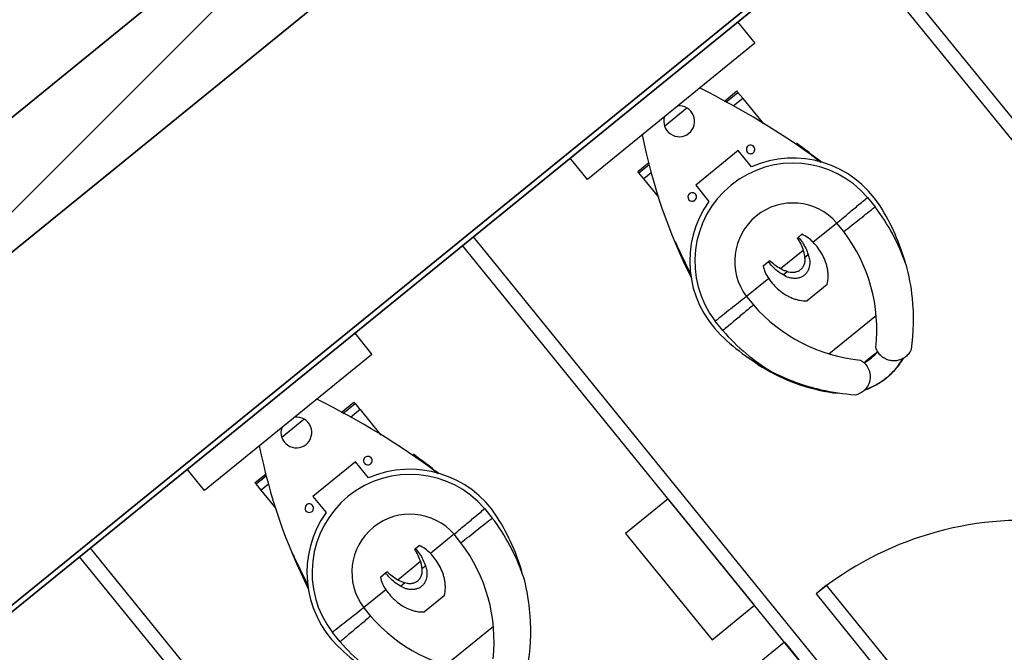
# Model space of a CAD drawing. Units: feet. Extents: x 2095797 to 2096838, y 171208 to 172481.
# Drawn here: x 2096174 to 2096180, y 171577 to 171581 of the extents above; entities that cross this region are included whole.
import ezdxf

# ---------------------------------------------------------------- set-up
doc = ezdxf.new("R2010")
doc.units = ezdxf.units.FT
doc.header["$LTSCALE"] = 30
doc.header["$MEASUREMENT"] = 0
doc.linetypes.add('0', pattern=[24, 12, 12])
doc.linetypes.add('21330_CIVIL-FloorPlan-ArchExport$0$Dash 1_32_', pattern=[0.005208, 0.002604, -0.002604])
for name, color, linetype, lineweight in [('21330_CIVIL-FloorPlan-ArchExport$0$A-EQPM', 6, 'Continuous', 25), ('21330_CIVIL-FloorPlan-ArchExport$0$A-WALL', 2, 'Continuous', 35), ('21330_CIVIL-FloorPlan-ArchExport$0$A-WALL-PATT', 2, 'Continuous', 35), ('21330_CIVIL-FloorPlan-ArchExport$0$I-WALL', 2, 'Continuous', 35), ('C-PRKG-MRKG', 2, 'Continuous', 35), ('C-PVMT-CONC', 8, 'Continuous', 18), ('C-PVMT-MRKG', 2, '0', 35)]:
    doc.layers.add(name, color=color, linetype=linetype, lineweight=lineweight)

# ---------------------------------------------------------------- blocks, each defined once
blk = doc.blocks.new('21330_CIVIL-FloorPlan-ArchExport$0$fsb-Toilet Stall 3_-Front-Braced - 36_ x 60_ Clear - Floor Mtd-V238-Arch Export')
at = {"layer": '21330_CIVIL-FloorPlan-ArchExport$0$A-EQPM', "color": 90}
for p, q in [((-0.2549, 0.0156), (-0.2549, 5.099)), ((-0.1716, 5.0156), (-0.1716, 0.0156)), ((2.4118, 5.0156), (2.4118, 3.0156)), ((2.4951, 3.0156), (2.4951, 5.0156)), ((2.4118, 3.0156), (2.4951, 3.0156)), ((1.292, 2.1092), (1.3769, 2.1092)), ((1.1418, 1.9328), (1.5153, 1.9328)), ((1.8889, 1.7105), (1.8994, 1.6684)), ((1.2565, 1.5982), (1.4123, 1.5982)), ((0.732, 1.342), (0.732, 1.4156)), ((0.9745, 1.4118), (0.9745, 1.3456)), ((1.259, 1.3838), (1.2303, 1.3838)), ((1.4265, 1.3838), (1.3945, 1.3838)), ((1.6824, 1.3456), (1.6824, 1.4118)), ((1.9248, 1.4156), (1.9248, 1.342)), ((0.9803, 1.3456), (1.1599, 1.3456)), ((1.2381, 1.3456), (1.4156, 1.3456)), ((1.5089, 1.3456), (1.683, 1.3456)), ((1.2117, 1.2649), (1.1823, 1.2649)), ((1.2194, 1.2649), (1.2117, 1.2649)), ((1.4451, 1.2649), (1.4346, 1.2649)), ((1.4865, 1.2649), (1.4451, 1.2649)), ((1.8594, 1.0272), (1.81, 0.8133)), ((0.8587, 0.8133), (0.8163, 0.9969)), ((1.1618, 0.7523), (1.1618, 0.6256)), ((1.4951, 0.6256), (1.4951, 0.7523)), ((1.1618, 0.6256), (1.4951, 0.6256)), ((0.9404, 0.397), (0.9404, 0.5968)), ((1.7156, 0.5415), (1.7156, 0.397)), ((0.9404, 0.3961), (0.9404, 0.397)), ((0.9404, 0.397), (1.0159, 0.397)), ((0.9404, 0.3492), (0.9404, 0.3961)), ((1.6583, 0.397), (1.7156, 0.397)), ((1.7156, 0.397), (1.7156, 0.3492)), ((0.9404, 0.3409), (0.9404, 0.3492)), ((1.0359, 0.3492), (0.9404, 0.3492)), ((0.9404, 0.3386), (0.9404, 0.3409)), ((1.0403, 0.3386), (0.9404, 0.3386)), ((1.7156, 0.3386), (1.6299, 0.3386)), ((1.7156, 0.3492), (1.635, 0.3492)), ((1.7156, 0.3492), (1.7156, 0.3409)), ((1.7156, 0.3409), (1.7156, 0.3386)), ((1.4131, 0.2268), (1.2418, 0.2268))]:
    blk.add_line(p, q, dxfattribs=at)
for points in [[(1.1813, 2.2378), (1.1952, 2.243), (1.2112, 2.2482), (1.2273, 2.2527), (1.2436, 2.2567)], [(1.2552, 2.2589), (1.2601, 2.2599), (1.2766, 2.2625), (1.2933, 2.2644), (1.31, 2.2657), (1.3267, 2.2663)], [(1.3333, 2.2663), (1.3333, 2.2663), (1.3333, 2.2663), (1.3334, 2.2663), (1.3334, 2.2663), (1.3334, 2.2663), (1.3334, 2.2663), (1.3335, 2.2663), (1.3335, 2.2663), (1.3335, 2.2663), (1.3336, 2.2663), (1.3336, 2.2663), (1.3336, 2.2663), (1.3337, 2.2663), (1.3337, 2.2663), (1.3337, 2.2663), (1.3338, 2.2663), (1.3338, 2.2663), (1.3339, 2.2663), (1.3339, 2.2663), (1.334, 2.2663), (1.334, 2.2663)], [(1.3348, 2.2663), (1.3348, 2.2663), (1.3349, 2.2663), (1.3349, 2.2663), (1.335, 2.2663), (1.335, 2.2663), (1.335, 2.2663), (1.3351, 2.2663), (1.3351, 2.2663), (1.3352, 2.2663), (1.3352, 2.2663), (1.3352, 2.2663), (1.3353, 2.2663), (1.3353, 2.2663), (1.3353, 2.2663), (1.3353, 2.2663), (1.3354, 2.2663), (1.3354, 2.2663), (1.3354, 2.2663), (1.3354, 2.2663), (1.3355, 2.2663), (1.3355, 2.2663)], [(1.3356, 2.2663), (1.3523, 2.266), (1.3691, 2.265), (1.3857, 2.2633), (1.4023, 2.261), (1.4188, 2.258), (1.4352, 2.2543), (1.4514, 2.25), (1.4674, 2.2451), (1.4832, 2.2395)], [(1.6148, 2.1597), (1.6243, 2.151), (1.6362, 2.1392), (1.6477, 2.127), (1.6586, 2.1143)], [(1.6627, 2.1092), (1.6922, 2.074), (1.7203, 2.0376), (1.7469, 2), (1.772, 1.9615), (1.7955, 1.922), (1.8174, 1.8815), (1.8377, 1.8403), (1.8563, 1.7982), (1.8732, 1.7554), (1.8884, 1.712), (1.8889, 1.7105)]]:
    blk.add_lwpolyline(points, dxfattribs=at)
for centre, radius, start, end in [((2.4951, 5.0156), 2, 180, 270), ((1.3332, 1.8472), 0.4191, 89.8381, 110.61732), ((1.3356, 1.8472), 0.4191, 69.85433, 90.1619), ((1.3344, 1.8226), 0.2917, 80.36747, 102.23934), ((1.3356, 1.8472), 0.4191, 38.69705, 43.95834), ((0.7958, 1.3538), 1.1498, 18.17313, 41.06951), ((1.9644, 1.3787), 0.9905, 134.65824, 178.08505), ((0.6924, 1.3787), 0.9905, 1.91495, 45.34176), ((1.9884, 1.2806), 1.292, 156.1005, 173.35929), ((1.9644, 1.3787), 1.233, 159.82013, 178.28364), ((0.6685, 1.2806), 1.292, 6.64071, 23.8995), ((0.6924, 1.3787), 1.233, 1.71636, 20.17987), ((0.8407, 1.4283), 1.0855, 13.13356, 15.1754), ((0.8407, 1.4286), 1.0855, 13.05675, 15.05604), ((1.3284, 1.3574), 0.6276, 173.35929, 254.59976), ((1.3284, 1.3574), 0.6276, 285.40024, 6.64071), ((1.3284, 1.3574), 0.5966, 181.47539, 358.52461), ((1.3284, 1.3574), 0.3542, 181.91495, 358.08505), ((-1.5381, 1.807), 3.4942, 332.27873, 347.44618), ((13.2861, 3.9166), 12.809, 193.16321, 194.02079), ((5.6087, 2.234), 4.9499, 194.63328, 204.49455), ((-10.6173, 3.9166), 12.809, 345.97921, 346.10526), ((1.3284, 0.2606), 0.0937, 90, 237.12401)]:
    blk.add_arc(centre, radius, start, end, dxfattribs=at)
for centre, major_axis, start_param, end_param in [((1.0993, 0.6673), (0, 0.026), 0, 3.141593), ((1.0993, 0.6673), (-0.006, 0.0253), 2.909769, 6.051362), ((1.5576, 0.6673), (-0.0184, 0.0184), 5.497787, 8.63938), ((1.5576, 0.6673), (0.0184, 0.0184), 3.926991, 7.068583), ((1.3284, 0.2606), (0.0797, 0.0493), 4.732609, 7.300407)]:
    blk.add_ellipse(centre, major_axis=major_axis, ratio=1, start_param=start_param, end_param=end_param, dxfattribs=at)
for points, knots in [([(0.8071, 1.804), (0.8354, 1.8679), (0.9192, 2.0218), (1.0327, 2.1563), (1.1095, 2.2276)], [0, 0, 0, 0, 0.4, 1, 1, 1, 1]), ([(1.1095, 2.2276), (1.1178, 2.2319), (1.1354, 2.2383), (1.1584, 2.2408), (1.1766, 2.2395), (1.19, 2.2369), (1.203, 2.2328), (1.2196, 2.2252), (1.2385, 2.2122), (1.257, 2.1913), (1.2701, 2.1664), (1.2767, 2.1388), (1.2765, 2.1104), (1.2717, 2.092), (1.2682, 2.0832)], [0, 0, 0, 0, 0.1, 0.2, 0.25, 0.3, 0.35, 0.4, 0.5, 0.6, 0.7, 0.8, 0.9, 1, 1, 1, 1]), ([(1.3886, 2.0832), (1.3852, 2.092), (1.3804, 2.1103), (1.38, 2.1483), (1.3936, 2.1843), (1.4183, 2.2121), (1.4372, 2.2252), (1.4538, 2.2328), (1.4668, 2.2369), (1.4802, 2.2395), (1.4939, 2.2405), (1.5076, 2.2398), (1.5258, 2.2367), (1.539, 2.2319), (1.5473, 2.2276)], [0, 0, 0, 0, 0.1, 0.2, 0.4, 0.5, 0.6, 0.65, 0.7, 0.75, 0.8, 0.85, 0.9, 1, 1, 1, 1]), ([(1.5473, 2.2276), (1.5985, 2.1801), (1.7169, 2.0508), (1.8072, 1.8998), (1.8497, 1.804)], [0, 0, 0, 0, 0.4, 1, 1, 1, 1]), ([(1.2565, 1.5982), (1.2437, 1.5888), (1.2265, 1.573), (1.2099, 1.5511), (1.2014, 1.5378), (1.1935, 1.5243), (1.1848, 1.5067), (1.1733, 1.4774), (1.1633, 1.4394), (1.1578, 1.3925), (1.1585, 1.3612), (1.1599, 1.3456)], [0, 0, 0, 0, 0.166667, 0.25, 0.291667, 0.333333, 0.416667, 0.5, 0.666667, 0.833333, 1, 1, 1, 1]), ([(1.5089, 1.3456), (1.5103, 1.3612), (1.5109, 1.3925), (1.5055, 1.4394), (1.4954, 1.4774), (1.4839, 1.5067), (1.4753, 1.5243), (1.4674, 1.5378), (1.4589, 1.5511), (1.4423, 1.573), (1.4251, 1.5888), (1.4123, 1.5982)], [0, 0, 0, 0, 0.166667, 0.333333, 0.5, 0.583333, 0.666667, 0.708333, 0.75, 0.833333, 1, 1, 1, 1]), ([(1.2303, 1.3838), (1.2334, 1.3937), (1.2394, 1.4075), (1.2507, 1.4245), (1.259, 1.4342), (1.2663, 1.4412), (1.2742, 1.4479), (1.2826, 1.4536), (1.2915, 1.4582), (1.2986, 1.4613), (1.3059, 1.4638), (1.3138, 1.4657), (1.3225, 1.4668), (1.3321, 1.4669), (1.3416, 1.466), (1.3507, 1.4639), (1.3598, 1.4607), (1.3686, 1.4567), (1.3767, 1.452), (1.3845, 1.4463), (1.3918, 1.44), (1.4008, 1.4311), (1.4146, 1.4132), (1.4227, 1.3962), (1.4265, 1.3838)], [0, 0, 0, 0, 0.111111, 0.166667, 0.222222, 0.25, 0.277778, 0.333333, 0.361111, 0.388889, 0.416667, 0.444444, 0.479167, 0.513889, 0.548611, 0.583333, 0.618056, 0.652778, 0.6875, 0.722222, 0.756944, 0.791667, 0.861111, 1, 1, 1, 1]), ([(1.259, 1.3838), (1.2609, 1.3874), (1.2652, 1.3942), (1.273, 1.4031), (1.282, 1.4111), (1.2904, 1.4166), (1.2975, 1.42), (1.3032, 1.4223), (1.3089, 1.4241), (1.3147, 1.4254), (1.3205, 1.4261), (1.3266, 1.4264), (1.3327, 1.4261), (1.3396, 1.4253), (1.3472, 1.4234), (1.3544, 1.4207), (1.3592, 1.4185), (1.3618, 1.4171), (1.3657, 1.4149), (1.3713, 1.4111), (1.3782, 1.4052), (1.3865, 1.3966), (1.3916, 1.3892), (1.3945, 1.3838)], [0, 0, 0, 0, 0.071429, 0.142857, 0.214286, 0.285714, 0.321429, 0.357143, 0.392857, 0.428571, 0.464286, 0.5, 0.535714, 0.571429, 0.625, 0.678571, 0.705357, 0.71875, 0.732143, 0.785714, 0.839286, 0.892857, 1, 1, 1, 1])]:
    blk.add_open_spline(points, degree=3, knots=knots, dxfattribs=at)
for points in [[(0.9745, 1.4118), (0.9327, 1.4125), (0.8493, 1.4138), (0.7699, 1.415), (0.732, 1.4156)], [(1.2117, 1.2649), (1.2109, 1.2785), (1.2111, 1.3054), (1.2173, 1.3455), (1.2254, 1.3712), (1.2303, 1.3838)], [(1.2381, 1.3456), (1.2408, 1.3523), (1.247, 1.3655), (1.2548, 1.3778), (1.259, 1.3838)], [(1.3945, 1.3838), (1.3988, 1.3778), (1.4066, 1.3655), (1.4129, 1.3523), (1.4156, 1.3456)], [(1.4265, 1.3838), (1.4315, 1.3712), (1.4395, 1.3455), (1.4457, 1.3054), (1.446, 1.2785), (1.4451, 1.2649)], [(1.6824, 1.4118), (1.7104, 1.4122), (1.7661, 1.4131), (1.8476, 1.4144), (1.8996, 1.4152), (1.9248, 1.4156)], [(0.9745, 1.3456), (0.9465, 1.3451), (0.8908, 1.3442), (0.8092, 1.343), (0.7572, 1.3424), (0.732, 1.342)], [(1.1599, 1.3456), (1.1607, 1.3313), (1.1653, 1.3037), (1.1757, 1.2776), (1.1823, 1.2649)], [(1.2194, 1.2649), (1.2205, 1.2786), (1.2248, 1.3059), (1.2331, 1.3325), (1.2381, 1.3456)], [(1.4156, 1.3456), (1.4206, 1.3325), (1.429, 1.3059), (1.4335, 1.2786), (1.4346, 1.2649)], [(1.4865, 1.2649), (1.4931, 1.2776), (1.5035, 1.3037), (1.508, 1.3313), (1.5089, 1.3456)], [(1.6824, 1.3456), (1.7031, 1.3452), (1.7447, 1.3446), (1.8066, 1.3436), (1.867, 1.3428), (1.9059, 1.3423), (1.9248, 1.342)]]:
    blk.add_open_spline(points, degree=3, dxfattribs=at)
blk = doc.blocks.new('21330_CIVIL-FloorPlan-ArchExport$0$fsb-Toilet Stall 3_-Front-Braced - 36_ x 60_ Clear - Floor Mtd-V211-Arch Export')
at = {"layer": '21330_CIVIL-FloorPlan-ArchExport$0$A-EQPM', "color": 90}
for p, q in [((-0.2549, 0.0156), (-0.2549, 5.099)), ((-0.1716, 5.0156), (-0.1716, 0.0156)), ((-0.1716, 3.1432), (-0.1716, 3.6068)), ((-0.1716, 3.1224), (-0.1716, 3.1432)), ((-0.1716, 3.1224), (0.3232, 3.1224)), ((1.1418, 1.9328), (1.5153, 1.9328)), ((1.2565, 1.5982), (1.4123, 1.5982)), ((0.732, 1.342), (0.732, 1.4156)), ((0.9745, 1.4118), (0.9745, 1.3456)), ((1.259, 1.3838), (1.2303, 1.3838)), ((1.4265, 1.3838), (1.3945, 1.3838)), ((1.6824, 1.3456), (1.6824, 1.4118)), ((1.9248, 1.4156), (1.9248, 1.342)), ((0.9803, 1.3456), (1.1599, 1.3456)), ((1.2381, 1.3456), (1.4156, 1.3456)), ((1.5089, 1.3456), (1.683, 1.3456)), ((1.2117, 1.2649), (1.1823, 1.2649)), ((1.2194, 1.2649), (1.2117, 1.2649)), ((1.4451, 1.2649), (1.4346, 1.2649)), ((1.4865, 1.2649), (1.4451, 1.2649)), ((1.8594, 1.0272), (1.81, 0.8133)), ((0.8587, 0.8133), (0.8163, 0.9969)), ((1.1618, 0.7523), (1.1618, 0.6256)), ((1.4951, 0.6256), (1.4951, 0.7523)), ((1.1618, 0.6256), (1.4951, 0.6256)), ((0.9404, 0.397), (0.9404, 0.5968)), ((1.7156, 0.5415), (1.7156, 0.397)), ((0.9404, 0.3961), (0.9404, 0.397)), ((0.9404, 0.397), (1.0159, 0.397)), ((0.9404, 0.3492), (0.9404, 0.3961)), ((1.6583, 0.397), (1.7156, 0.397)), ((1.7156, 0.397), (1.7156, 0.3492)), ((0.9404, 0.3409), (0.9404, 0.3492)), ((1.0359, 0.3492), (0.9404, 0.3492)), ((0.9404, 0.3386), (0.9404, 0.3409)), ((1.0403, 0.3386), (0.9404, 0.3386)), ((1.7156, 0.3386), (1.6299, 0.3386)), ((1.7156, 0.3492), (1.635, 0.3492)), ((1.7156, 0.3492), (1.7156, 0.3409)), ((1.7156, 0.3409), (1.7156, 0.3386)), ((1.415, 0.2268), (1.2418, 0.2268)), ((-0.1716, 0.0156), (-0.2549, 0.0156))]:
    blk.add_line(p, q, dxfattribs=at)
for centre, radius, start, end in [((1.9644, 1.3787), 0.9905, 134.65824, 178.08505), ((0.6924, 1.3787), 0.9905, 1.91495, 45.34176), ((1.9884, 1.2806), 1.292, 156.1005, 173.35929), ((1.9644, 1.3787), 1.233, 159.82013, 178.28364), ((0.6685, 1.2806), 1.292, 6.64071, 23.8995), ((0.6924, 1.3787), 1.233, 1.71636, 20.17987), ((1.3284, 1.3574), 0.6276, 173.35929, 254.59976), ((1.3284, 1.3574), 0.6276, 285.40024, 6.64071), ((1.3284, 1.3574), 0.5966, 181.47539, 358.52461), ((1.3284, 1.3574), 0.3542, 181.91495, 358.08505), ((-1.5381, 1.807), 3.4942, 332.27873, 347.44618), ((13.2861, 3.9166), 12.809, 193.16321, 194.02079), ((5.6087, 2.234), 4.9499, 194.54055, 204.49455), ((-10.6173, 3.9166), 12.809, 345.97921, 346.10526), ((1.3284, 0.2606), 0.0937, 90, 237.12401)]:
    blk.add_arc(centre, radius, start, end, dxfattribs=at)
for centre, major_axis, start_param, end_param in [((1.0993, 0.6673), (0, 0.026), 0, 3.141593), ((1.0993, 0.6673), (-0.006, 0.0253), 2.909769, 6.051362), ((1.5576, 0.6673), (-0.0184, 0.0184), 5.497787, 8.63938), ((1.5576, 0.6673), (0.0184, 0.0184), 3.926991, 7.068583), ((1.3284, 0.2606), (0.0797, 0.0493), 4.732609, 7.300407)]:
    blk.add_ellipse(centre, major_axis=major_axis, ratio=1, start_param=start_param, end_param=end_param, dxfattribs=at)
for points, knots in [([(0.8071, 1.804), (0.8354, 1.8679), (0.9192, 2.0218), (1.0327, 2.1563), (1.1095, 2.2276)], [0, 0, 0, 0, 0.4, 1, 1, 1, 1]), ([(1.2565, 1.5982), (1.2437, 1.5888), (1.2265, 1.573), (1.2099, 1.5511), (1.2014, 1.5378), (1.1935, 1.5243), (1.1848, 1.5067), (1.1733, 1.4774), (1.1633, 1.4394), (1.1578, 1.3925), (1.1585, 1.3612), (1.1599, 1.3456)], [0, 0, 0, 0, 0.166667, 0.25, 0.291667, 0.333333, 0.416667, 0.5, 0.666667, 0.833333, 1, 1, 1, 1]), ([(1.5089, 1.3456), (1.5103, 1.3612), (1.5109, 1.3925), (1.5055, 1.4394), (1.4954, 1.4774), (1.4839, 1.5067), (1.4753, 1.5243), (1.4674, 1.5378), (1.4589, 1.5511), (1.4423, 1.573), (1.4251, 1.5888), (1.4123, 1.5982)], [0, 0, 0, 0, 0.166667, 0.333333, 0.5, 0.583333, 0.666667, 0.708333, 0.75, 0.833333, 1, 1, 1, 1]), ([(1.2303, 1.3838), (1.2334, 1.3937), (1.2394, 1.4075), (1.2507, 1.4245), (1.259, 1.4342), (1.2663, 1.4412), (1.2742, 1.4479), (1.2826, 1.4536), (1.2915, 1.4582), (1.2986, 1.4613), (1.3059, 1.4638), (1.3138, 1.4657), (1.3225, 1.4668), (1.3321, 1.4669), (1.3416, 1.466), (1.3507, 1.4639), (1.3598, 1.4607), (1.3686, 1.4567), (1.3767, 1.452), (1.3845, 1.4463), (1.3918, 1.44), (1.4008, 1.4311), (1.4146, 1.4132), (1.4227, 1.3962), (1.4265, 1.3838)], [0, 0, 0, 0, 0.111111, 0.166667, 0.222222, 0.25, 0.277778, 0.333333, 0.361111, 0.388889, 0.416667, 0.444444, 0.479167, 0.513889, 0.548611, 0.583333, 0.618056, 0.652778, 0.6875, 0.722222, 0.756944, 0.791667, 0.861111, 1, 1, 1, 1]), ([(1.259, 1.3838), (1.2609, 1.3874), (1.2652, 1.3942), (1.273, 1.4031), (1.282, 1.4111), (1.2904, 1.4166), (1.2975, 1.42), (1.3032, 1.4223), (1.3089, 1.4241), (1.3147, 1.4254), (1.3205, 1.4261), (1.3266, 1.4264), (1.3327, 1.4261), (1.3396, 1.4253), (1.3472, 1.4234), (1.3544, 1.4207), (1.3592, 1.4185), (1.3618, 1.4171), (1.3657, 1.4149), (1.3713, 1.4111), (1.3782, 1.4052), (1.3865, 1.3966), (1.3916, 1.3892), (1.3945, 1.3838)], [0, 0, 0, 0, 0.071429, 0.142857, 0.214286, 0.285714, 0.321429, 0.357143, 0.392857, 0.428571, 0.464286, 0.5, 0.535714, 0.571429, 0.625, 0.678571, 0.705357, 0.71875, 0.732143, 0.785714, 0.839286, 0.892857, 1, 1, 1, 1])]:
    blk.add_open_spline(points, degree=3, knots=knots, dxfattribs=at)
for points in [[(0.9745, 1.4118), (0.9327, 1.4125), (0.8493, 1.4138), (0.7699, 1.415), (0.732, 1.4156)], [(1.2117, 1.2649), (1.2109, 1.2785), (1.2111, 1.3054), (1.2173, 1.3455), (1.2254, 1.3712), (1.2303, 1.3838)], [(1.2381, 1.3456), (1.2408, 1.3523), (1.247, 1.3655), (1.2548, 1.3778), (1.259, 1.3838)], [(1.3945, 1.3838), (1.3988, 1.3778), (1.4066, 1.3655), (1.4129, 1.3523), (1.4156, 1.3456)], [(1.4265, 1.3838), (1.4315, 1.3712), (1.4395, 1.3455), (1.4457, 1.3054), (1.446, 1.2785), (1.4451, 1.2649)], [(1.6824, 1.4118), (1.7104, 1.4122), (1.7661, 1.4131), (1.8476, 1.4144), (1.8996, 1.4152), (1.9248, 1.4156)], [(0.9745, 1.3456), (0.9465, 1.3451), (0.8908, 1.3442), (0.8092, 1.343), (0.7572, 1.3424), (0.732, 1.342)], [(1.1599, 1.3456), (1.1607, 1.3313), (1.1653, 1.3037), (1.1757, 1.2776), (1.1823, 1.2649)], [(1.2194, 1.2649), (1.2205, 1.2786), (1.2248, 1.3059), (1.2331, 1.3325), (1.2381, 1.3456)], [(1.4156, 1.3456), (1.4206, 1.3325), (1.429, 1.3059), (1.4335, 1.2786), (1.4346, 1.2649)], [(1.4865, 1.2649), (1.4931, 1.2776), (1.5035, 1.3037), (1.508, 1.3313), (1.5089, 1.3456)], [(1.6824, 1.3456), (1.7031, 1.3452), (1.7447, 1.3446), (1.8066, 1.3436), (1.867, 1.3428), (1.9059, 1.3423), (1.9248, 1.342)]]:
    blk.add_open_spline(points, degree=3, dxfattribs=at)
blk = doc.blocks.new('21330_CIVIL-FloorPlan-ArchExport$0$Sanitary_Disposal_84931 - Sanitary_Disposal_84931-5082040-Arch Export')
at = {"layer": '21330_CIVIL-FloorPlan-ArchExport$0$A-EQPM', "color": 90}
for p, q in [((0.4167, 0.3333), (-0.4167, 0.3333)), ((-0.4167, 0.3333), (-0.4167, 0)), ((0.4167, 0), (0.4167, 0.3333)), ((-0.4167, 0), (0.4167, 0))]:
    blk.add_line(p, q, dxfattribs=at)
blk = doc.blocks.new('21330_CIVIL-FloorPlan-ArchExport$0$fsb-A-Eqpm-Toilet Seat Cover Dispenser - fsb-A-Eqpm-Toilet Seat Cover Dispenser-5804135-Arch Export')
at = {"layer": '21330_CIVIL-FloorPlan-ArchExport$0$A-EQPM', "color": 90}
for p, q in [((-0.6562, 0.1667), (0.6563, 0.1667)), ((-0.6562, 0), (-0.6562, 0.1667)), ((0.6563, 0.1667), (0.6563, 0))]:
    blk.add_line(p, q, dxfattribs=at)

msp = doc.modelspace()

# ---------------------------------------------------------------- hatches: boundary and pattern name
at = {"layer": '21330_CIVIL-FloorPlan-ArchExport$0$A-WALL-PATT', "lineweight": 9}
h = msp.add_hatch(dxfattribs=at)
h.set_pattern_fill('FP_106', color=50, style=0, pattern_type=2)
h.set_pattern_definition([(45, (2096267.946, 171850.1398), (-1.767767, 1.767767), []), (135, (2096267.946, 171850.1398), (-1.767767, -1.767767), [])])
h.paths.add_polyline_path([(2096139.8917, 171551.5365), (2096140.1746, 171551.7664), (2096139.7739, 171552.2595), (2096139.4909, 171552.0296)], flags=0)
h.paths.add_polyline_path([(2096142.7614, 171553.8687), (2096147.3935, 171557.633), (2096146.9927, 171558.1261), (2096142.3607, 171554.3618)], flags=0)
h.paths.add_polyline_path([(2096149.9803, 171559.7353), (2096154.6608, 171563.539), (2096154.2601, 171564.0322), (2096149.5795, 171560.2284)], flags=0)
h.paths.add_polyline_path([(2096157.765, 171566.0617), (2096191.8868, 171593.7918), (2096191.486, 171594.2849), (2096157.3642, 171566.5549)], flags=0)
h.paths.add_polyline_path([(2096198.6125, 171599.2576), (2096200.7062, 171600.9591), (2096200.3055, 171601.4523), (2096198.2118, 171599.7507)], flags=0)
h.paths.add_polyline_path([(2096203.293, 171603.0614), (2096218.0379, 171615.0442), (2096217.6372, 171615.5374), (2096202.8923, 171603.5545)], flags=0)
at = {"layer": 'C-PRKG-MRKG', "lineweight": -3}
h = msp.add_hatch(dxfattribs=at)
h.set_pattern_fill('ANSI31', color=256, scale=30)
h.set_pattern_definition([(84.142, (2095949.923, 171765.3586), (-3.730417, 0.382737), [])])
edge = h.paths.add_edge_path()
edge.add_arc((2096468.772, 171248.6868), 4.0003, 39.10153, 129.09631)
edge.add_line((2096466.2493, 171251.7913), (2096443.859, 171233.5952))
edge.add_line((2096443.859, 171233.5952), (2096501.6621, 171234.1815))
edge.add_line((2096501.6621, 171234.1815), (2096509.9069, 171240.8819))
edge.add_arc((2096507.3842, 171243.9861), 4, 309.1, 399.1)
edge.add_line((2096510.4884, 171246.5088), (2096501.6589, 171257.3734))
edge.add_line((2096501.6589, 171257.3734), (2096480.7057, 171240.3452))
edge.add_line((2096480.7057, 171240.3452), (2096471.8763, 171251.2097))
h.paths.add_polyline_path([(2096630.7712, 171385.4945), (2096623.0108, 171379.1877), (2096645.7151, 171351.25), (2096653.4756, 171357.5568)])
h.paths.add_polyline_path([(2096657.1568, 171406.9374), (2096649.3964, 171400.6307), (2096672.1007, 171372.693), (2096679.8611, 171378.9998)])
edge = h.paths.add_edge_path()
edge.add_arc((2096831.5797, 171542.2444), 5, 0.36259, 129.1)
edge.add_line((2096828.4263, 171546.1246), (2096817.7983, 171537.4874))
edge.add_line((2096817.7983, 171537.4874), (2096829.1505, 171523.5186))
edge.add_line((2096829.1505, 171523.5186), (2096815.1817, 171512.1664))
edge.add_line((2096815.1817, 171512.1664), (2096826.5338, 171498.1976))
edge.add_line((2096826.5338, 171498.1976), (2096834.944, 171505.0324))
edge.add_arc((2096831.7907, 171508.9126), 5, 309.1, 360.36259)
edge.add_line((2096836.7906, 171508.9443), (2096836.5796, 171542.276))
edge = h.paths.add_edge_path()
edge.add_arc((2096831.0929, 171619.1637), 5, 0.36259, 129.1)
edge.add_line((2096827.9396, 171623.044), (2096814.5498, 171612.1624))
edge.add_line((2096814.5498, 171612.1624), (2096825.902, 171598.1936))
edge.add_line((2096825.902, 171598.1936), (2096818.9176, 171592.5175))
edge.add_line((2096818.9176, 171592.5175), (2096830.2697, 171578.5487))
edge.add_line((2096830.2697, 171578.5487), (2096834.4572, 171581.9518))
edge.add_arc((2096831.3039, 171585.832), 5, 309.1, 360.36259)
edge.add_line((2096836.3038, 171585.8636), (2096836.0928, 171619.1954))
edge = h.paths.add_edge_path()
edge.add_arc((2096830.6061, 171696.0831), 5, 0.36259, 129.1)
edge.add_line((2096827.4528, 171699.9633), (2096818.9458, 171693.0499))
edge.add_line((2096818.9458, 171693.0499), (2096830.298, 171679.0811))
edge.add_line((2096830.298, 171679.0811), (2096816.3292, 171667.7289))
edge.add_line((2096816.3292, 171667.7289), (2096827.6813, 171653.7601))
edge.add_line((2096827.6813, 171653.7601), (2096833.9705, 171658.8711))
edge.add_arc((2096830.8171, 171662.7514), 5, 309.1, 360.36259)
edge.add_line((2096835.817, 171662.783), (2096835.606, 171696.1147))
h.paths.add_polyline_path([(2096619.3163, 171453.5002), (2096611.5558, 171447.1935), (2096634.2601, 171419.2558), (2096642.0206, 171425.5626)])
h.paths.add_polyline_path([(2096592.9307, 171432.0572), (2096585.1701, 171425.7506), (2096607.8745, 171397.8129), (2096615.635, 171404.1196)])
edge = h.paths.add_edge_path()
edge.add_line((2096400.9586, 171252.8515), (2096380.0053, 171235.8232))
edge.add_line((2096380.0053, 171235.8232), (2096371.18, 171246.6827))
edge.add_arc((2096368.0759, 171244.16), 4, 39.1, 129.1)
edge.add_line((2096365.5532, 171247.2642), (2096348.2665, 171233.2243))
edge.add_arc((2096364.3005, 171538.8039), 306, 266.996401, 270.58117)
edge.add_line((2096367.4043, 171232.8196), (2096405.3236, 171233.2043))
edge.add_line((2096405.3236, 171233.2043), (2096409.2066, 171236.3599))
edge.add_arc((2096406.6839, 171239.4641), 4, 309.1, 399.1)
edge.add_line((2096409.7881, 171241.9868), (2096400.9586, 171252.8515))
edge = h.paths.add_edge_path()
edge.add_line((2096314.2271, 171259.6817), (2096300.2583, 171248.3295))
edge.add_line((2096300.2583, 171248.3295), (2096291.4288, 171259.1942))
edge.add_arc((2096288.3246, 171256.6715), 4, 39.1, 129.1)
edge.add_line((2096285.8019, 171259.7756), (2096270.672, 171247.4799))
edge.add_arc((2096364.3005, 171538.8039), 306, 252.183131, 260.667533)
edge.add_line((2096314.6786, 171236.8541), (2096322.4751, 171243.1901))
edge.add_arc((2096319.9524, 171246.2943), 4, 309.1, 399.1)
edge.add_line((2096323.0566, 171248.817), (2096314.2271, 171259.6817))
h.paths.add_polyline_path([(2096555.0901, 171478.62), (2096547.3296, 171472.3134), (2096570.0339, 171444.3757), (2096577.7945, 171450.6824)])
h.paths.add_polyline_path([(2096581.4757, 171500.063), (2096573.7153, 171493.7562), (2096596.4196, 171465.8186), (2096604.18, 171472.1253)])
h.paths.add_polyline_path([(2096809.4889, 171762.6795), (2096802.0586, 171756.6408), (2096824.763, 171728.7032), (2096832.1933, 171734.7418)])
h.paths.add_polyline_path([(2096771.6484, 171809.2423), (2096764.218, 171803.2037), (2096786.9223, 171775.2661), (2096794.3527, 171781.3046)])
h.paths.add_polyline_path([(2096742.0066, 171845.7164), (2096736.1284, 171840.9392), (2096747.4805, 171826.9704), (2096753.3588, 171831.7476)])
h.paths.add_polyline_path([(2096543.6352, 171546.6258), (2096535.8747, 171540.319), (2096558.579, 171512.3814), (2096566.3395, 171518.6881)])
h.paths.add_polyline_path([(2096517.2496, 171525.1828), (2096509.4891, 171518.8761), (2096532.1935, 171490.9384), (2096539.9539, 171497.2451)])
edge = h.paths.add_edge_path()
edge.add_line((2096241.4645, 171277.864), (2096234.4801, 171272.188))
edge.add_line((2096234.4801, 171272.188), (2096225.6506, 171283.0526))
edge.add_arc((2096222.5464, 171280.5299), 4, 39.1, 129.1)
edge.add_line((2096220.0237, 171283.6341), (2096209.3329, 171274.9459))
edge.add_arc((2096364.3005, 171538.8039), 306, 239.573668, 246.967208)
edge.add_line((2096244.5756, 171257.1979), (2096249.7125, 171261.3725))
edge.add_arc((2096247.1898, 171264.4767), 4, 309.1, 399.1)
edge.add_line((2096250.294, 171266.9994), (2096241.4645, 171277.864))
edge = h.paths.add_edge_path()
edge.add_arc((2096170.737, 171315.7405), 4, 39.10054, 129.1)
edge.add_line((2096168.2143, 171318.8447), (2096159.3138, 171311.6114))
edge.add_arc((2096364.3005, 171538.8039), 306, 227.941318, 234.844347)
edge.add_line((2096188.1058, 171288.6211), (2096190.9187, 171290.907))
edge.add_arc((2096188.396, 171294.0112), 4, 309.1, 399.1)
edge.add_line((2096191.5002, 171296.5339), (2096173.8412, 171318.2633))
h.paths.add_polyline_path([(2096479.409, 171571.7456), (2096471.6486, 171565.4388), (2096494.3529, 171537.5012), (2096502.1134, 171543.8079)])
h.paths.add_polyline_path([(2096505.7946, 171593.1886), (2096498.0342, 171586.8818), (2096520.7385, 171558.9441), (2096528.499, 171565.2509)])
edge = h.paths.add_edge_path()
edge.add_line((2096131.5883, 171349.6427), (2096126.9532, 171345.8761))
edge.add_arc((2096139.7307, 171353.7032), 14.9843, 211.49025, 217.77284)
edge.add_arc((2096364.3005, 171538.8039), 306, 219.4125, 222.478237)
edge.add_line((2096138.6152, 171332.159), (2096142.9404, 171335.6739))
edge.add_line((2096142.9404, 171335.6739), (2096131.5883, 171349.6427))
h.paths.add_polyline_path([(2096152.5415, 171366.6709), (2096148.6613, 171363.5176), (2096160.0134, 171349.5487), (2096163.8937, 171352.7021)])
h.paths.add_polyline_path([(2096173.4948, 171383.6992), (2096169.6145, 171380.5458), (2096180.9667, 171366.577), (2096184.8469, 171369.7304)])
h.paths.add_polyline_path([(2096194.448, 171400.7274), (2096190.5678, 171397.5741), (2096201.9199, 171383.6052), (2096205.8002, 171386.7586)])
h.paths.add_polyline_path([(2096215.4013, 171417.7557), (2096211.521, 171414.6023), (2096222.8732, 171400.6335), (2096226.7534, 171403.7868)])
h.paths.add_polyline_path([(2096236.3545, 171434.7839), (2096232.4743, 171431.6306), (2096243.8265, 171417.6617), (2096247.7067, 171420.8151)])
h.paths.add_polyline_path([(2096257.3078, 171451.8122), (2096253.4275, 171448.6588), (2096264.7797, 171434.69), (2096268.6599, 171437.8433)])
h.paths.add_polyline_path([(2096278.261, 171468.8404), (2096274.3808, 171465.687), (2096285.733, 171451.7182), (2096289.6132, 171454.8716)])
h.paths.add_polyline_path([(2096299.2143, 171485.8687), (2096295.334, 171482.7153), (2096306.6862, 171468.7465), (2096310.5664, 171471.8998)])
h.paths.add_polyline_path([(2096320.1675, 171502.8969), (2096316.2873, 171499.7435), (2096327.6395, 171485.7747), (2096331.5197, 171488.9281)])
h.paths.add_polyline_path([(2096341.1208, 171519.9252), (2096337.2406, 171516.7718), (2096348.5927, 171502.803), (2096352.473, 171505.9563)])
h.paths.add_polyline_path([(2096362.074, 171536.9534), (2096358.1938, 171533.8), (2096369.546, 171519.8312), (2096373.4262, 171522.9846)])
h.paths.add_polyline_path([(2096383.0273, 171553.9817), (2096379.1471, 171550.8283), (2096390.4992, 171536.8594), (2096394.3795, 171540.0128)])
h.paths.add_polyline_path([(2096403.9805, 171571.0099), (2096400.1003, 171567.8565), (2096411.4525, 171553.8877), (2096415.3327, 171557.0411)])
h.paths.add_polyline_path([(2096424.9338, 171588.0382), (2096421.0536, 171584.8848), (2096432.4057, 171570.9159), (2096436.286, 171574.0693)])
h.paths.add_polyline_path([(2096449.7673, 171608.2198), (2096442.0068, 171601.913), (2096453.359, 171587.9442), (2096461.1194, 171594.2509)])
h.paths.add_polyline_path([(2096476.1529, 171629.6628), (2096468.3924, 171623.356), (2096479.7446, 171609.3872), (2096487.505, 171615.6939)])
h.paths.add_polyline_path([(2096497.1061, 171646.691), (2096493.2238, 171643.5402), (2096504.578, 171629.5688), (2096508.4583, 171632.7222)])
h.paths.add_polyline_path([(2096518.0594, 171663.7192), (2096514.1791, 171660.5659), (2096525.5313, 171646.597), (2096529.4115, 171649.7504)])
h.paths.add_polyline_path([(2096539.0126, 171680.7475), (2096535.1324, 171677.5941), (2096546.4846, 171663.6253), (2096550.3648, 171666.7787)])
h.paths.add_polyline_path([(2096559.9659, 171697.7757), (2096556.0856, 171694.6224), (2096567.4378, 171680.6535), (2096571.318, 171683.8069)])
h.paths.add_polyline_path([(2096580.9191, 171714.804), (2096577.0389, 171711.6506), (2096588.3911, 171697.6818), (2096592.2713, 171700.8352)])
h.paths.add_polyline_path([(2096601.8724, 171731.8322), (2096597.9921, 171728.6789), (2096609.3443, 171714.71), (2096613.2245, 171717.8634)])
h.paths.add_polyline_path([(2096622.8256, 171748.8605), (2096618.9454, 171745.7071), (2096630.2976, 171731.7383), (2096634.1778, 171734.8916)])
h.paths.add_polyline_path([(2096643.7789, 171765.8887), (2096639.8987, 171762.7354), (2096651.2508, 171748.7665), (2096655.131, 171751.9199)])
h.paths.add_polyline_path([(2096664.7321, 171782.917), (2096660.8519, 171779.7636), (2096672.2041, 171765.7948), (2096676.0843, 171768.9481)])
h.paths.add_polyline_path([(2096685.6854, 171799.9452), (2096681.8052, 171796.7918), (2096693.1573, 171782.823), (2096697.0376, 171785.9764)])
h.paths.add_polyline_path([(2096706.6386, 171816.9735), (2096702.7584, 171813.8201), (2096714.1106, 171799.8513), (2096717.9908, 171803.0046)])
at = {"layer": 'C-PVMT-CONC', "lineweight": -3}
h = msp.add_hatch(dxfattribs=at)
h.set_pattern_fill('AR-CONC', color=256)
h.set_pattern_definition([(50, (2096283.784, 171655.823), (7.1726, -0.62752), [0.75, -8.25]), (355, (2096283.784, 171655.823), (-1.38751, 7.52192), [0.6, -6.6]), (100.4514, (2096284.3816, 171655.771), (5.78509, 6.8944), [0.6374, -7.01142]), (46.1842, (2096283.784, 171657.823), (10.67241, -1.6552), [1.125, -12.375]), (96.6356, (2096284.673, 171657.685), (9.34662, 9.74119), [0.9561, -10.51714]), (351.1842, (2096283.784, 171657.823), (9.34662, 9.74119), [0.9, -9.9]), (21, (2096284.784, 171657.323), (5.96907, -4.02619), [0.75, -8.25]), (326, (2096284.784, 171657.323), (2.43315, 7.2515), [0.6, -6.6]), (71.4514, (2096285.281, 171656.9874), (8.40222, 3.22531), [0.6374, -7.01142]), (37.5, (2096283.7838, 171655.823), (0.121599, 3.328939), [0, -6.52, 0, -6.7, 0, -6.625]), (7.5, (2096283.784, 171655.823), (2.630695, 3.944117), [0, -3.82, 0, -6.37, 0, -2.525]), (327.5, (2096281.5538, 171655.823), (5.338224, -0.225549), [0, -2.5, 0, -7.8, 0, -10.35]), (317.5, (2096280.554, 171655.823), (5.83186, 1.00105), [0, -3.25, 0, -5.18, 0, -7.35])])
edge = h.paths.add_edge_path()
edge.add_line((2096293.918, 171675.9832), (2096270.1482, 171657.352))
edge.add_line((2096270.1482, 171657.352), (2096286.3282, 171637.4425))
edge.add_line((2096286.3282, 171637.4425), (2096277.6235, 171630.3684))
edge.add_line((2096277.6235, 171630.3684), (2096279.8179, 171627.0424))
edge.add_line((2096279.8179, 171627.0424), (2096261.8304, 171615.1747))
edge.add_line((2096261.8304, 171615.1747), (2096263.0117, 171613.3844))
edge.add_line((2096263.0117, 171613.3844), (2096244.7953, 171601.3657))
edge.add_line((2096244.7953, 171601.3657), (2096243.7972, 171602.8785))
edge.add_line((2096243.7972, 171602.8785), (2096235.4052, 171596.0586))
edge.add_line((2096235.4052, 171596.0586), (2096236.8169, 171593.9189))
edge.add_line((2096236.8169, 171593.9189), (2096226.4343, 171587.0687))
edge.add_line((2096226.4343, 171587.0687), (2096217.6056, 171578.3063))
edge.add_line((2096217.6056, 171578.3063), (2096215.7999, 171580.1257))
edge.add_line((2096215.7999, 171580.1257), (2096207.3889, 171573.2903))
edge.add_line((2096207.3889, 171573.2903), (2096208.6674, 171572.0022))
edge.add_line((2096208.6674, 171572.0022), (2096193.3923, 171556.8418))
edge.add_line((2096193.3923, 171556.8418), (2096191.8813, 171558.3642))
edge.add_line((2096191.8813, 171558.3642), (2096176.6745, 171543.2715))
edge.add_line((2096176.6745, 171543.2715), (2096173.8958, 171546.0712))
edge.add_line((2096173.8958, 171546.0712), (2096146.6883, 171523.9603))
edge.add_line((2096146.6883, 171523.9603), (2096130.9214, 171543.3614))
edge.add_line((2096130.9214, 171543.3614), (2096105.5463, 171522.7397))
edge.add_line((2096105.5463, 171522.7397), (2096102.814, 171520.5192))
edge.add_line((2096102.814, 171520.5192), (2096128.2889, 171489.1359))
edge.add_line((2096128.2889, 171489.1359), (2096298.5567, 171627.5087))
edge.add_arc((2096307.1363, 171619.7666), 11.5563, 42.89956, 137.93734, ccw=False)
edge.add_line((2096315.6019, 171627.6332), (2096347.1015, 171588.8729))
edge.add_line((2096347.1015, 171588.8729), (2096380.0828, 171615.676))
edge.add_line((2096380.0828, 171615.676), (2096384.6495, 171610.0581))
edge.add_line((2096384.6495, 171610.0581), (2096397.2034, 171620.5739))
edge.add_line((2096397.2034, 171620.5739), (2096414.6397, 171599.1186))
edge.add_line((2096414.6397, 171599.1186), (2096484.487, 171655.8756))
edge.add_line((2096484.487, 171655.8756), (2096467.0476, 171677.3347))
edge.add_line((2096467.0476, 171677.3347), (2096479.3272, 171687.0006))
edge.add_line((2096479.3272, 171687.0006), (2096474.7611, 171692.6191))
edge.add_line((2096474.7611, 171692.6191), (2096507.7431, 171719.4228))
edge.add_line((2096507.7431, 171719.4228), (2096469.9368, 171765.9434))
edge.add_arc((2096479.3341, 171767.9774), 9.6149, 65.98674, 192.21326, ccw=False)
edge.add_line((2096483.2468, 171776.7602), (2096650.5131, 171912.6938))
edge.add_line((2096650.5131, 171912.6938), (2096623.787, 171945.5803))
edge.add_line((2096623.787, 171945.5803), (2096596.5008, 171921.7275))
edge.add_line((2096596.5008, 171921.7275), (2096612.2677, 171902.3264))
edge.add_line((2096612.2677, 171902.3264), (2096585.0602, 171880.2154))
edge.add_line((2096585.0602, 171880.2154), (2096587.2325, 171876.9229))
edge.add_line((2096587.2325, 171876.9229), (2096569.349, 171865.1238))
edge.add_line((2096569.349, 171865.1238), (2096570.5303, 171863.3335))
edge.add_line((2096570.5303, 171863.3335), (2096552.5665, 171851.4814))
edge.add_line((2096552.5665, 171851.4814), (2096551.567, 171852.9963))
edge.add_line((2096551.567, 171852.9963), (2096543.1561, 171846.1609))
edge.add_line((2096543.1561, 171846.1609), (2096544.5678, 171844.0213))
edge.add_line((2096544.5678, 171844.0213), (2096534.1852, 171837.1711))
edge.add_line((2096534.1852, 171837.1711), (2096525.3565, 171828.4087))
edge.add_line((2096525.3565, 171828.4087), (2096523.5508, 171830.2281))
edge.add_line((2096523.5508, 171830.2281), (2096515.1588, 171823.4081))
edge.add_line((2096515.1588, 171823.4081), (2096516.4356, 171822.1217))
edge.add_line((2096516.4356, 171822.1217), (2096500.9457, 171806.7481))
edge.add_line((2096500.9457, 171806.7481), (2096499.4347, 171808.2705))
edge.add_line((2096499.4347, 171808.2705), (2096484.1394, 171793.09))
edge.add_line((2096484.1394, 171793.09), (2096481.3325, 171795.9182))
edge.add_line((2096481.3325, 171795.9182), (2096473.1331, 171789.2547))
edge.add_line((2096473.1331, 171789.2547), (2096457.406, 171808.8464))
edge.add_line((2096457.406, 171808.8464), (2096433.803, 171789.6283))
edge.add_line((2096433.803, 171789.6283), (2096488.9426, 171721.4156))
edge.add_line((2096488.9426, 171721.4156), (2096453.6106, 171693.6716))
edge.add_line((2096453.6106, 171693.6716), (2096459.5757, 171686.3315))
edge.add_line((2096459.5757, 171686.3315), (2096389.5375, 171629.413))
edge.add_line((2096389.5375, 171629.413), (2096383.5361, 171636.4014))
edge.add_line((2096383.5361, 171636.4014), (2096349.2545, 171607.8942))
edge.add_line((2096349.2545, 171607.8942), (2096293.918, 171675.9832))
at = {"layer": 'C-PVMT-MRKG', "lineweight": -3}
h = msp.add_hatch(dxfattribs=at)
h.set_pattern_fill('ANSI31', color=256, scale=30)
h.set_pattern_definition([(84.1, (2095971.7837, 171887.0242), (-3.730136, 0.385472), [])])
edge = h.paths.add_edge_path()
edge.add_line((2096134.606, 171352.1052), (2096742.0066, 171845.7164))
edge.add_line((2096742.0066, 171845.7164), (2096733.8078, 171855.805))
edge.add_line((2096733.8078, 171855.805), (2096130.2924, 171365.3413))
edge.add_arc((2096139.7557, 171353.6989), 15.0033, 129.10528, 211.63408)
edge.add_line((2096126.9816, 171345.8298), (2096134.606, 171352.1052))
h = msp.add_hatch(dxfattribs=at)
h.set_pattern_fill('ANSI31', color=256, scale=30)
h.set_pattern_definition([(84.1, (2095974.6853, 171883.4548), (-3.730136, 0.385472), [])])
edge = h.paths.add_edge_path()
edge.add_line((2096096.6932, 171410.7121), (2096090.8381, 171405.953))
edge.add_line((2096090.8381, 171405.953), (2095962.4715, 171562.8072))
edge.add_arc((2096031.5724, 171620.4705), 90, 207.520804, 219.844347, ccw=False)
edge.add_line((2095951.7565, 171578.8842), (2095837.5615, 171798.0564))
edge.add_arc((2095846.43, 171802.6771), 10, 129.09338, 207.5208, ccw=False)
edge.add_line((2095840.1241, 171810.4383), (2095857.0221, 171824.1677))
edge.add_line((2095857.0221, 171824.1677), (2095850.7162, 171831.9289))
edge.add_line((2095850.7162, 171831.9289), (2095833.8182, 171818.1995))
edge.add_arc((2095846.43, 171802.6771), 20, 129.09338, 207.5208)
edge.add_line((2095828.6931, 171793.4357), (2095942.8881, 171574.2635))
edge.add_arc((2096031.5724, 171620.4705), 100, 207.520804, 219.844346)
edge.add_line((2095954.7936, 171556.4001), (2095988.55, 171515.9511))
edge.add_line((2095988.55, 171515.9511), (2096090.0311, 171391.0913))
edge.add_arc((2096105.5514, 171403.7056), 20, 219.10286, 309.10466)
edge.add_line((2096118.1662, 171388.1857), (2096326.0614, 171557.1527))
edge.add_line((2096326.0614, 171557.1527), (2096319.7472, 171564.9224))
edge.add_line((2096319.7472, 171564.9224), (2096109.9374, 171394.4151))
edge.add_line((2096109.9374, 171394.4151), (2096096.6932, 171410.7121))

# ---------------------------------------------------------------- linework, layer by layer
at = {"layer": '21330_CIVIL-FloorPlan-ArchExport$0$A-WALL', "color": 7}
for p, q in [((2096191.1627, 171594.0221), (2096157.6876, 171566.8176)), ((2096158.2581, 171566.4625), (2096191.8868, 171593.7918))]:
    msp.add_line(p, q, dxfattribs=at)
at = {"layer": '21330_CIVIL-FloorPlan-ArchExport$0$I-WALL', "color": 7}
for p, q in [((2096191.1514, 171591.0465), (2096160.8856, 171566.4501)), ((2096160.9053, 171566.4259), (2096191.1468, 171591.0025))]:
    msp.add_line(p, q, dxfattribs=at)

# ---------------------------------------------------------------- block references
at = {"color": 50, "linetype": '21330_CIVIL-FloorPlan-ArchExport$0$Dash 1_32_', "lineweight": 9}
for name, p, rotation in [('21330_CIVIL-FloorPlan-ArchExport$0$fsb-Toilet Stall 3_-Front-Braced - 36_ x 60_ Clear - Floor Mtd-V238-Arch Export', (2096179.3631, 171581.4463), 219.0999999999995), ('21330_CIVIL-FloorPlan-ArchExport$0$fsb-A-Eqpm-Toilet Seat Cover Dispenser - fsb-A-Eqpm-Toilet Seat Cover Dispenser-5804135-Arch Export', (2096178.3421, 171580.5964), 219.1000000000002), ('21330_CIVIL-FloorPlan-ArchExport$0$fsb-Toilet Stall 3_-Front-Braced - 36_ x 60_ Clear - Floor Mtd-V211-Arch Export', (2096177.035, 171579.5543), 219.0999999999995), ('21330_CIVIL-FloorPlan-ArchExport$0$fsb-A-Eqpm-Toilet Seat Cover Dispenser - fsb-A-Eqpm-Toilet Seat Cover Dispenser-5804135-Arch Export', (2096176.0139, 171578.7044), 219.1000000000002), ('21330_CIVIL-FloorPlan-ArchExport$0$Sanitary_Disposal_84931 - Sanitary_Disposal_84931-5082040-Arch Export', (2096178.6923, 171577.7871), 129.1000000000002), ('21330_CIVIL-FloorPlan-ArchExport$0$fsb-Toilet Stall 3_-Front-Braced - 36_ x 60_ Clear - Floor Mtd-V211-Arch Export', (2096174.7069, 171577.6623), 219.0999999999995)]:
    msp.add_blockref(name, p, dxfattribs=dict(at, rotation=rotation))

doc.saveas('drawing.dxf')
